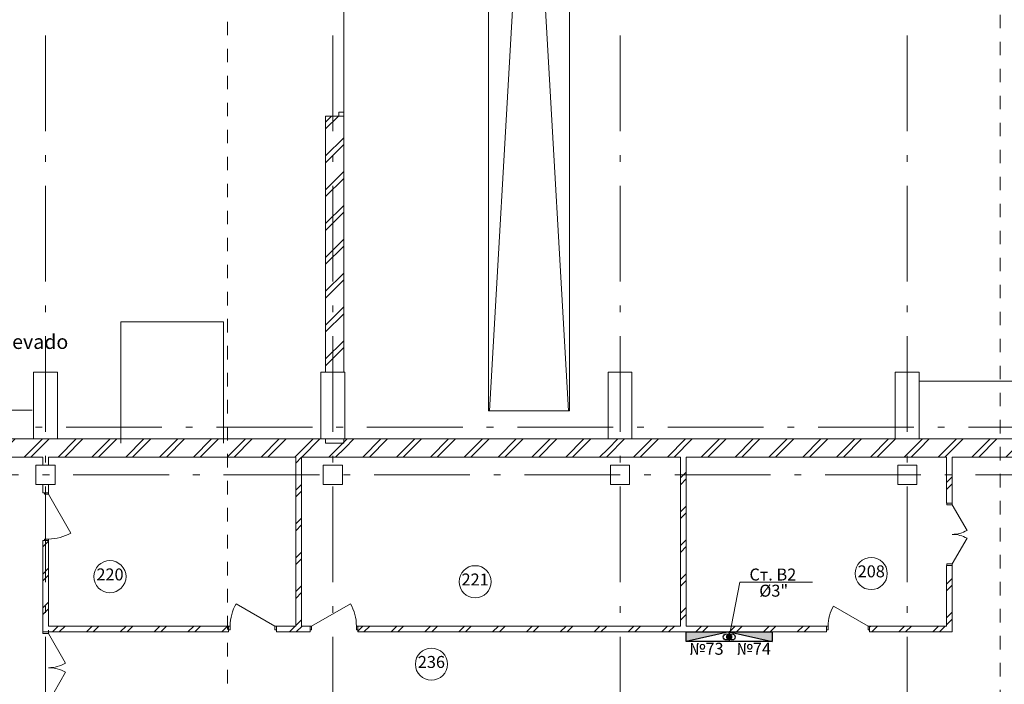
# Model space of a CAD drawing. Extents: x -176547 to 45313, y -221111 to 27370.
# Drawn here: x -94950 to -74383, y -186979 to -173089 of the extents above; entities that cross this region are included whole.
import ezdxf
from ezdxf.enums import TextEntityAlignment as Align

# ---------------------------------------------------------------- set-up
doc = ezdxf.new("R2010")
doc.units = 0
doc.header["$MEASUREMENT"] = 0
doc.linetypes.add('Штриховая', pattern=[564.444447, 282.222223, -282.222223])
doc.linetypes.add('Штрихштриховая', pattern=[3141.111112, 2000, -500, 141.111112, -500])
doc.layers.add('В2', color=3, linetype='Continuous')
for name, color, linetype, lineweight in [('Двери ArchiCAD_Ном_пера__14', 7, 'Continuous', 20), ('Двери ArchiCAD_Ном_пера__161', 7, 'Continuous', 35), ('Двери ArchiCAD_Ном_пера__2', 7, 'Continuous', 25), ('Двери ArchiCAD_Ном_пера__23', 7, 'Continuous', 20), ('Двери ArchiCAD_Ном_пера__4', 7, 'Continuous', 50), ('Двери ArchiCAD_Ном_пера__72', 7, 'Continuous', 20), ('Двери ArchiCAD_Ном_пера__91', 255, 'Continuous', 20), ('Дуги и окружности_Ном_пера__3', 7, 'Continuous', 35), ('Колонны_Ном_пера__5', 7, 'Continuous', 50), ('Крыши_Ном_пера__3', 7, 'Continuous', 35), ('Междуэтажные перекрытия_Ном_пера__91', 255, 'Continuous', 20), ('Наружные стены_Ном_пера__214', 23, 'Continuous', 18), ('Наружные стены_Ном_пера__3', 7, 'Continuous', 35), ('Наружные стены_Ном_пера__4', 7, 'Continuous', 50), ('Наружные стены_Ном_пера__44', 7, 'Continuous', 20), ('Наружные стены_Ном_пера__45', 7, 'Continuous', 20), ('Наружные стены_Ном_пера__5', 7, 'Continuous', 50), ('Наружные стены_Ном_пера__7', 7, 'Continuous', 20), ('Наружные стены_Ном_пера__97', 7, 'Continuous', 20), ('Наружные стены_Ном_пера__99', 7, 'Continuous', 25), ('РАЗРЕЗЫ ОСН_Ном_пера__255', 255, 'Continuous', 35), ('Текст', 7, 'Continuous', 20), ('Тексты_Ном_пера__180', 240, 'Continuous', 35), ('Тексты_Ном_пера__89', 7, 'Continuous', 20)]:
    doc.layers.add(name, color=color, linetype=linetype, lineweight=lineweight)
doc.styles.get("Standard").update_dxf_attribs({"font": 'ARIAL.TTF'})
doc.styles.add('style1', font='ARIAL.TTF')
pattern_1 = [(45, (-125383.4, -178252.2), (-353.5534, 353.5534), []), (45, (-125454.1, -178181.5), (-353.5534, 353.5534), [])]

msp = doc.modelspace()

# ---------------------------------------------------------------- hatches: boundary and pattern name
at = {"layer": 'В2', "ltscale": 0.1}
for points in [[(-81029, -186081.8), (-81029, -185881.8), (-80129, -185881.8)], [(-79229, -186081.8), (-79229, -185881.8), (-80129, -185881.8)]]:
    msp.add_hatch(color=256, dxfattribs=at).paths.add_polyline_path(points)
at = {"layer": 'В2', "lineweight": 60}
msp.add_hatch(color=256, dxfattribs=at).paths.add_polyline_path([(-80163.7, -185991.3, 1), (-80093.7, -185991.3, 1)])
at = {"layer": 'Наружные стены_Ном_пера__44', "lineweight": 13}
h = msp.add_hatch(dxfattribs=at)
h.set_pattern_fill('DOUBLE_1_4', style=0, pattern_type=2)
h.set_pattern_definition(pattern_1)
h.paths.add_polyline_path([(-100160.1, -181852.2), (-100160.1, -182232.2), (-94660.1, -182232.2), (-94660.1, -181852.2)], flags=0)
h = msp.add_hatch(dxfattribs=at)
h.set_pattern_fill('DOUBLE_1_4', style=0, pattern_type=2)
h.set_pattern_definition(pattern_1)
h.paths.add_polyline_path([(-94660.1, -182232.2), (-94160.1, -182232.2), (-94160.1, -181852.2), (-94660.1, -181852.2)], flags=0)
h = msp.add_hatch(dxfattribs=at)
h.set_pattern_fill('DOUBLE_1_4', style=0, pattern_type=2)
h.set_pattern_definition(pattern_1)
h.paths.add_polyline_path([(-94160.1, -181852.2), (-94160.1, -182232.2), (-88660.1, -182232.2), (-88660.1, -181852.2)], flags=0)
h = msp.add_hatch(dxfattribs=at)
h.set_pattern_fill('DOUBLE_1_4', style=0, pattern_type=2)
h.set_pattern_definition(pattern_1)
h.paths.add_polyline_path([(-88660.1, -182232.2), (-88160.1, -182232.2), (-88160.1, -181852.2), (-88660.1, -181852.2)], flags=0)
h = msp.add_hatch(dxfattribs=at)
h.set_pattern_fill('DOUBLE_1_4', style=0, pattern_type=2)
h.set_pattern_definition(pattern_1)
h.paths.add_polyline_path([(-88160.1, -181852.2), (-88160.1, -182232.2), (-82660.1, -182232.2), (-82660.1, -181852.2)], flags=0)
h = msp.add_hatch(dxfattribs=at)
h.set_pattern_fill('DOUBLE_1_4', style=0, pattern_type=2)
h.set_pattern_definition(pattern_1)
h.paths.add_polyline_path([(-82660.1, -182232.2), (-82160.1, -182232.2), (-82160.1, -181852.2), (-82660.1, -181852.2)], flags=0)
h = msp.add_hatch(dxfattribs=at)
h.set_pattern_fill('DOUBLE_1_4', style=0, pattern_type=2)
h.set_pattern_definition(pattern_1)
h.paths.add_polyline_path([(-82160.1, -181852.2), (-82160.1, -182232.2), (-76660.1, -182232.2), (-76660.1, -181852.2)], flags=0)
h = msp.add_hatch(dxfattribs=at)
h.set_pattern_fill('DOUBLE_1_4', style=0, pattern_type=2)
h.set_pattern_definition(pattern_1)
h.paths.add_polyline_path([(-76660.1, -182232.2), (-76160.1, -182232.2), (-76160.1, -181852.2), (-76660.1, -181852.2)], flags=0)
h = msp.add_hatch(dxfattribs=at)
h.set_pattern_fill('DOUBLE_1_4', style=0, pattern_type=2)
h.set_pattern_definition(pattern_1)
h.paths.add_polyline_path([(-76160.1, -181852.2), (-76160.1, -182232.2), (-71160.1, -182232.2), (-71160.1, -181852.2)], flags=0)
at = {"layer": 'Наружные стены_Ном_пера__45', "lineweight": 13}
h = msp.add_hatch(dxfattribs=at)
h.set_pattern_fill('DOUBLE_1_4', style=0, pattern_type=2)
h.set_pattern_definition(pattern_1)
h.paths.add_polyline_path([(-89060.2, -185761.8), (-89060.2, -182232.2), (-89180.2, -182232.2), (-89180.2, -185761.8)], flags=0)
h = msp.add_hatch(dxfattribs=at)
h.set_pattern_fill('DOUBLE_1_4', style=0, pattern_type=2)
h.set_pattern_definition(pattern_1)
h.paths.add_polyline_path([(-81029, -185761.8), (-81029, -182232.2), (-81149, -182232.2), (-81149, -185761.8)], flags=0)
h = msp.add_hatch(dxfattribs=at)
h.set_pattern_fill('DOUBLE_1_4', style=0, pattern_type=2)
h.set_pattern_definition(pattern_1)
h.paths.add_polyline_path([(-75590.1, -182232.2), (-75590.1, -183195), (-75470.1, -183195), (-75470.1, -182232.2)], flags=0)
h = msp.add_hatch(dxfattribs=at)
h.set_pattern_fill('DOUBLE_1_4', style=0, pattern_type=2)
h.set_pattern_definition(pattern_1)
h.paths.add_polyline_path([(-94470.1, -185881.8), (-94350.1, -185881.8), (-94350.1, -183974.9), (-94470.1, -183974.9)], flags=0)
h = msp.add_hatch(dxfattribs=at)
h.set_pattern_fill('DOUBLE_1_4', style=0, pattern_type=2)
h.set_pattern_definition(pattern_1)
h.paths.add_polyline_path([(-75590.1, -185761.8), (-75470.1, -185881.8), (-75470.1, -184495), (-75590.1, -184495)], flags=0)
h = msp.add_hatch(dxfattribs=at)
h.set_pattern_fill('DOUBLE_1_4', style=0, pattern_type=2)
h.set_pattern_definition(pattern_1)
h.paths.add_polyline_path([(-94350.1, -185761.8), (-94350.1, -185881.8), (-90585.5, -185881.8), (-90585.5, -185761.8)], flags=0)
h = msp.add_hatch(dxfattribs=at)
h.set_pattern_fill('DOUBLE_1_4', style=0, pattern_type=2)
h.set_pattern_definition(pattern_1)
h.paths.add_polyline_path([(-89585.5, -185881.8), (-88884.7, -185881.8), (-88884.7, -185761.8), (-89585.5, -185761.8)], flags=0)
h = msp.add_hatch(dxfattribs=at)
h.set_pattern_fill('DOUBLE_1_4', style=0, pattern_type=2)
h.set_pattern_definition(pattern_1)
h.paths.add_polyline_path([(-87884.7, -185881.8), (-78095.1, -185881.8), (-78095.1, -185761.8), (-87884.7, -185761.8)], flags=0)
h = msp.add_hatch(dxfattribs=at)
h.set_pattern_fill('DOUBLE_1_4', style=0, pattern_type=2)
h.set_pattern_definition(pattern_1)
h.paths.add_polyline_path([(-77195.1, -185761.8), (-77195.1, -185881.8), (-75470.1, -185881.8), (-75590.1, -185761.8)], flags=0)
at = {"layer": 'Наружные стены_Ном_пера__97', "lineweight": 13}
h = msp.add_hatch(dxfattribs=at)
h.set_pattern_fill('DOUBLE_1_4', style=0, pattern_type=2)
h.set_pattern_definition(pattern_1)
h.paths.add_polyline_path([(-88560.6, -180452.2), (-88180.6, -180452.2), (-88180.6, -175102.2), (-88280.6, -175102.2), (-88560.6, -175102.2)], flags=0)
h = msp.add_hatch(dxfattribs=at)
h.set_pattern_fill('DOUBLE_1_4', style=0, pattern_type=2)
h.set_pattern_definition(pattern_1)
h.paths.add_polyline_path([(-88180.6, -181852.2), (-88560.6, -181852.2), (-88560.6, -181942.2), (-88180.6, -181942.2)], flags=0)

# ---------------------------------------------------------------- linework, layer by layer
at = {"layer": 'В2', "ltscale": 0.1}
for q in [(-81029, -186081.8), (-79229, -186081.8)]:
    msp.add_line((-80129, -185881.8), q, dxfattribs=at)
at = {"layer": 'В2', "lineweight": 60}
msp.add_line((-80066.4, -185988.8), (-80191.6, -185988.8), dxfattribs=at)
at = {"layer": 'В2', "ltscale": 0.1}
for points in [[(-81029, -186081.8), (-81029, -185881.8), (-80129, -185881.8), (-80129, -186081.8)], [(-80129, -186081.8), (-80129, -185881.8), (-79229, -185881.8), (-79229, -186081.8)]]:
    msp.add_lwpolyline(points, close=True, dxfattribs=at)
for centre in [(-80191.6, -185988.8), (-80066.4, -185988.8)]:
    msp.add_circle(centre, 62.9, dxfattribs=at)
at = {"layer": 'В2', "lineweight": 60}
msp.add_circle((-80128.7, -185991.3), 35, dxfattribs=at)
at = {"layer": 'Двери ArchiCAD_Ном_пера__14', "color": 7, "lineweight": 13}
for p, q in [((-88180.6, -169182.2), (-88180.6, -175022.2)), ((-88280.6, -175022.2), (-88180.6, -175022.2)), ((-88280.6, -175102.2), (-88280.6, -175022.2)), ((-88180.6, -175022.2), (-88180.6, -175102.2)), ((-88180.6, -175102.2), (-88280.6, -175102.2)), ((-88180.6, -175102.2), (-88280.6, -175102.2))]:
    msp.add_line(p, q, dxfattribs=at)
at = {"layer": 'Двери ArchiCAD_Ном_пера__161', "color": 7, "lineweight": 13}
for p, q in [((-94350.1, -183006.9), (-93882.1, -183817.5)), ((-89617.5, -185761.8), (-90428.1, -185293.8)), ((-88852.7, -185761.8), (-88042.1, -185293.8)), ((-77227.1, -185761.8), (-77951.1, -185343.8))]:
    msp.add_line(p, q, dxfattribs=at)
at = {"layer": 'Двери ArchiCAD_Ном_пера__2', "color": 7, "lineweight": 13}
for p, q in [((-75470.1, -183227), (-75161.1, -183762.3)), ((-75470.1, -184463), (-75161.1, -183927.8)), ((-94350.1, -185913.8), (-93991.1, -186535.6)), ((-94350.1, -187349.8), (-93991.1, -186728))]:
    msp.add_line(p, q, dxfattribs=at)
at = {"layer": 'Двери ArchiCAD_Ном_пера__23', "color": 7, "lineweight": 13}
for p, q in [((-75585.1, -183195), (-75470.1, -183195)), ((-75585.1, -183227), (-75585.1, -183195)), ((-75470.1, -183227), (-75585.1, -183227)), ((-75470.1, -183195), (-75470.1, -183227)), ((-75585.1, -184463), (-75470.1, -184463)), ((-75585.1, -184495), (-75585.1, -184463)), ((-75470.1, -184463), (-75470.1, -184495)), ((-75470.1, -184495), (-75585.1, -184495)), ((-94465.1, -185881.8), (-94350.1, -185881.8)), ((-94465.1, -185913.8), (-94465.1, -185881.8)), ((-94350.1, -185913.8), (-94465.1, -185913.8)), ((-94350.1, -185881.8), (-94350.1, -185913.8))]:
    msp.add_line(p, q, dxfattribs=at)
at = {"layer": 'Двери ArchiCAD_Ном_пера__4', "color": 7, "lineweight": 13}
for p, q in [((-94470.1, -182974.9), (-94470.1, -182937.9)), ((-94350.1, -182974.9), (-94470.1, -182974.9)), ((-94350.1, -182974.9), (-94350.1, -182937.9)), ((-75590.1, -183195), (-75590.1, -183158)), ((-75470.1, -183195), (-75590.1, -183195)), ((-75470.1, -183195), (-75470.1, -183158)), ((-94350.1, -183974.9), (-94470.1, -183974.9)), ((-94470.1, -183974.9), (-94470.1, -184011.9)), ((-94350.1, -183974.9), (-94350.1, -184011.9)), ((-75470.1, -184495), (-75590.1, -184495)), ((-75590.1, -184495), (-75590.1, -184532)), ((-75470.1, -184495), (-75470.1, -184532)), ((-94470.1, -185881.8), (-94470.1, -185844.8)), ((-94350.1, -185881.8), (-94470.1, -185881.8)), ((-94350.1, -185881.8), (-94350.1, -185844.8)), ((-90585.5, -185761.8), (-90622.5, -185761.8)), ((-90585.5, -185881.8), (-90622.5, -185881.8)), ((-90585.5, -185761.8), (-90585.5, -185881.8)), ((-89585.5, -185761.8), (-89548.5, -185761.8)), ((-89585.5, -185761.8), (-89585.5, -185881.8)), ((-89585.5, -185881.8), (-89548.5, -185881.8)), ((-88884.7, -185761.8), (-88921.7, -185761.8)), ((-88884.7, -185881.8), (-88921.7, -185881.8)), ((-88884.7, -185761.8), (-88884.7, -185881.8)), ((-87884.7, -185761.8), (-87884.7, -185881.8)), ((-87884.7, -185761.8), (-87847.7, -185761.8)), ((-87884.7, -185881.8), (-87847.7, -185881.8)), ((-78095.1, -185761.8), (-78132.1, -185761.8)), ((-78095.1, -185881.8), (-78132.1, -185881.8)), ((-78095.1, -185761.8), (-78095.1, -185881.8)), ((-77195.1, -185761.8), (-77158.1, -185761.8)), ((-77195.1, -185761.8), (-77195.1, -185881.8)), ((-77195.1, -185881.8), (-77158.1, -185881.8))]:
    msp.add_line(p, q, dxfattribs=at)
at = {"layer": 'Двери ArchiCAD_Ном_пера__72', "color": 7, "lineweight": 13}
for p, q in [((-94430.1, -182974.9), (-94350.1, -182974.9)), ((-94430.1, -183006.9), (-94430.1, -182974.9)), ((-94350.1, -183006.9), (-94430.1, -183006.9)), ((-94350.1, -182974.9), (-94350.1, -183006.9)), ((-94430.1, -183942.9), (-94350.1, -183942.9)), ((-94430.1, -183974.9), (-94430.1, -183942.9)), ((-94350.1, -183974.9), (-94430.1, -183974.9)), ((-94350.1, -183942.9), (-94350.1, -183974.9)), ((-90553.5, -185761.8), (-90585.5, -185761.8)), ((-90585.5, -185761.8), (-90585.5, -185841.8)), ((-90585.5, -185841.8), (-90553.5, -185841.8)), ((-90553.5, -185841.8), (-90553.5, -185761.8)), ((-89585.5, -185761.8), (-89617.5, -185761.8)), ((-89617.5, -185761.8), (-89617.5, -185841.8)), ((-89617.5, -185841.8), (-89585.5, -185841.8)), ((-89585.5, -185841.8), (-89585.5, -185761.8)), ((-88884.7, -185841.8), (-88884.7, -185761.8)), ((-88884.7, -185761.8), (-88852.7, -185761.8)), ((-88852.7, -185841.8), (-88884.7, -185841.8)), ((-88852.7, -185761.8), (-88852.7, -185841.8)), ((-87916.7, -185761.8), (-87884.7, -185761.8)), ((-87916.7, -185841.8), (-87916.7, -185761.8)), ((-87884.7, -185841.8), (-87916.7, -185841.8)), ((-87884.7, -185761.8), (-87884.7, -185841.8)), ((-78063.1, -185761.8), (-78095.1, -185761.8)), ((-78095.1, -185761.8), (-78095.1, -185841.8)), ((-78095.1, -185841.8), (-78063.1, -185841.8)), ((-78063.1, -185841.8), (-78063.1, -185761.8)), ((-77195.1, -185761.8), (-77227.1, -185761.8)), ((-77227.1, -185761.8), (-77227.1, -185841.8)), ((-77227.1, -185841.8), (-77195.1, -185841.8)), ((-77195.1, -185841.8), (-77195.1, -185761.8))]:
    msp.add_line(p, q, dxfattribs=at)
at = {"layer": 'Двери ArchiCAD_Ном_пера__91', "color": 7, "lineweight": 13}
for centre, radius, start, end in [((-94350.1, -183006.9), 936, 270, 300), ((-75470.1, -183227), 618, 270, 300), ((-75470.1, -184463), 618, 60, 90), ((-89617.5, -185761.8), 936, 150, 180), ((-88852.7, -185761.8), 936, 0, 30), ((-77227.1, -185761.8), 836, 150, 180), ((-94350.1, -185913.8), 718, 270, 300), ((-94350.1, -187349.8), 718, 60, 90)]:
    msp.add_arc(centre, radius, start, end, dxfattribs=at)
at = {"layer": 'Дуги и окружности_Ном_пера__3', "color": 7, "lineweight": 13}
for centre in [(-93064.2, -184729.3), (-77162, -184664.7), (-85436.2, -184835), (-86349.7, -186558.6)]:
    msp.add_circle(centre, 335.5, dxfattribs=at)
at = {"layer": 'Колонны_Ном_пера__5', "color": 7, "lineweight": 13, "flags": 128}
for points in [[(-94660.1, -181852.2), (-94160.1, -181852.2), (-94160.1, -180452.2), (-94660.1, -180452.2)], [(-88660.1, -181852.2), (-88160.1, -181852.2), (-88160.1, -180452.2), (-88660.1, -180452.2)], [(-82660.1, -181852.2), (-82160.1, -181852.2), (-82160.1, -180452.2), (-82660.1, -180452.2)], [(-76660.1, -181852.2), (-76160.1, -181852.2), (-76160.1, -180452.2), (-76660.1, -180452.2)], [(-94610.1, -182802.2), (-94210.1, -182802.2), (-94210.1, -182402.2), (-94610.1, -182402.2)], [(-88610.1, -182802.2), (-88210.1, -182802.2), (-88210.1, -182402.2), (-88610.1, -182402.2)], [(-82610.1, -182802.2), (-82210.1, -182802.2), (-82210.1, -182402.2), (-82610.1, -182402.2)], [(-76610.1, -182802.2), (-76210.1, -182802.2), (-76210.1, -182402.2), (-76610.1, -182402.2)]]:
    msp.add_lwpolyline(points, close=True, dxfattribs=at)
at = {"layer": 'Крыши_Ном_пера__3', "color": 7, "lineweight": 13}
msp.add_line((-100154, -181252.2), (-94692.4, -181252.2), dxfattribs=at)
at = {"layer": 'Междуэтажные перекрытия_Ном_пера__91', "color": 7, "lineweight": 13, "flags": 128}
msp.add_lwpolyline([(-70141, -185002.2), (-72430.1, -185002.2), (-72430.1, -182402.2), (-70141, -182402.2), (-70141, -181852.2), (-148644.5, -181852.2), (-148644.5, -188864.6), (-143230.1, -188882.2), (-143230.1, -191982.2), (-75635.1, -191982.2), (-75590.1, -188882.2), (-70141, -188902.9)], close=True, dxfattribs=at)
at = {"layer": 'Наружные стены_Ном_пера__214', "color": 7, "linetype": 'Штрихштриховая', "lineweight": 13}
for p, q in [((-94410.1, -200548.6), (-94410.1, -141460.6)), ((-88410.1, -200548.6), (-88410.1, -141460.6)), ((-82410.1, -200548.6), (-82410.1, -141460.6)), ((-76410.1, -200548.6), (-76410.1, -141460.6)), ((-175647.1, -181602.2), (-61812.7, -181602.2)), ((-159793.9, -182602.2), (-61812.7, -182602.2))]:
    msp.add_line(p, q, dxfattribs=at)
at = {"layer": 'Наружные стены_Ном_пера__3', "color": 7, "lineweight": 13}
for p, q in [((-92835.1, -181942.2), (-92835.1, -179400.3)), ((-92835.1, -179400.3), (-90694.1, -179400.3)), ((-90694.1, -179400.3), (-90694.1, -181942.2)), ((-76162.8, -180642.2), (-74221.6, -180642.2))]:
    msp.add_line(p, q, dxfattribs=at)
at = {"layer": 'Наружные стены_Ном_пера__4', "color": 7, "lineweight": 13}
for p, q in [((-94470.1, -182232.2), (-94470.1, -182402.2)), ((-94350.1, -182402.2), (-94350.1, -182232.2)), ((-89180.2, -182232.2), (-89180.2, -185761.8)), ((-89060.2, -185761.8), (-89060.2, -182232.2)), ((-81149, -182232.2), (-81149, -185761.8)), ((-81029, -185761.8), (-81029, -182232.2)), ((-75590.1, -182232.2), (-75590.1, -183195)), ((-75470.1, -183195), (-75470.1, -182232.2)), ((-94470.1, -182802.2), (-94470.1, -182974.9)), ((-94350.1, -182974.9), (-94350.1, -182802.2)), ((-94350.1, -182974.9), (-94470.1, -182974.9)), ((-75470.1, -183195), (-75590.1, -183195)), ((-94350.1, -183974.9), (-94470.1, -183974.9)), ((-94470.1, -183974.9), (-94470.1, -185881.8)), ((-94350.1, -185761.8), (-94350.1, -183974.9)), ((-75470.1, -184495), (-75590.1, -184495)), ((-75590.1, -184495), (-75590.1, -185761.8)), ((-75470.1, -185881.8), (-75470.1, -184495)), ((-94350.1, -185881.8), (-94470.1, -185881.8)), ((-90585.5, -185761.8), (-94350.1, -185761.8)), ((-94350.1, -185881.8), (-90585.5, -185881.8)), ((-90585.5, -185761.8), (-90585.5, -185881.8)), ((-89585.5, -185761.8), (-89585.5, -185881.8)), ((-89180.2, -185761.8), (-89585.5, -185761.8)), ((-89585.5, -185881.8), (-88884.7, -185881.8)), ((-88884.7, -185761.8), (-89060.2, -185761.8)), ((-88884.7, -185761.8), (-88884.7, -185881.8)), ((-87884.7, -185761.8), (-87884.7, -185881.8)), ((-81149, -185761.8), (-87884.7, -185761.8)), ((-87884.7, -185881.8), (-78095.1, -185881.8)), ((-78095.1, -185761.8), (-81029, -185761.8)), ((-78095.1, -185761.8), (-78095.1, -185881.8)), ((-77195.1, -185761.8), (-77195.1, -185881.8)), ((-75590.1, -185761.8), (-77195.1, -185761.8)), ((-77195.1, -185881.8), (-75470.1, -185881.8))]:
    msp.add_line(p, q, dxfattribs=at)
at = {"layer": 'Наружные стены_Ном_пера__5', "color": 7, "lineweight": 13}
for p, q in [((-88280.6, -175102.2), (-88560.6, -175102.2)), ((-88560.6, -175102.2), (-88560.6, -180452.2)), ((-88180.6, -175102.2), (-88280.6, -175102.2)), ((-88180.6, -180452.2), (-88180.6, -175102.2)), ((-94660.1, -181852.2), (-100160.1, -181852.2)), ((-88660.1, -181852.2), (-94160.1, -181852.2)), ((-88560.6, -181852.2), (-88560.6, -181942.2)), ((-88560.6, -181942.2), (-88180.6, -181942.2)), ((-88180.6, -181942.2), (-88180.6, -181852.2)), ((-82660.1, -181852.2), (-88160.1, -181852.2)), ((-76660.1, -181852.2), (-82160.1, -181852.2)), ((-71160.1, -181852.2), (-76160.1, -181852.2)), ((-100350.1, -182232.2), (-94470.1, -182232.2)), ((-94350.1, -182232.2), (-89180.2, -182232.2)), ((-89060.2, -182232.2), (-81149, -182232.2)), ((-81029, -182232.2), (-75590.1, -182232.2)), ((-75470.1, -182232.2), (-70030.1, -182232.2))]:
    msp.add_line(p, q, dxfattribs=at)
at = {"layer": 'Наружные стены_Ном_пера__7', "color": 7, "lineweight": 13}
for p, q in [((-85156.1, -152112.9), (-83486.8, -181266.8)), ((-83465.6, -152112.9), (-85134.9, -181266.8))]:
    msp.add_line(p, q, dxfattribs=at)
at = {"layer": 'Наружные стены_Ном_пера__99', "color": 7, "lineweight": 13}
for p, q in [((-85156.1, -181266.8), (-85156.1, -152112.9)), ((-83465.6, -152112.9), (-83465.6, -181266.8)), ((-85156.1, -181266.8), (-83465.6, -181266.8))]:
    msp.add_line(p, q, dxfattribs=at)
at = {"layer": 'РАЗРЕЗЫ ОСН_Ном_пера__255', "color": 7, "linetype": 'Штриховая', "lineweight": 13}
for p, q in [((-90608.5, -196556.6), (-90608.5, -146081.4)), ((-74465.7, -196974), (-74465.7, -146081.4))]:
    msp.add_line(p, q, dxfattribs=at)
at = {"layer": 'Текст'}
for p, q in [((-79904.5, -184845.9), (-80128.7, -185991.3)), ((-78386.1, -184845.9), (-79904.5, -184845.9))]:
    msp.add_line(p, q, dxfattribs=at)

# ---------------------------------------------------------------- texts
at = {"layer": 'Текст', "style": 'style1'}
for s, p in [('Ст. B2', (-79217.2, -184809.5)), ('%%C3"', (-79199.7, -185147.1))]:
    msp.add_text(s, height=250, dxfattribs=at).set_placement(p, align=Align.CENTER)
at = {"layer": 'Текст', "ltscale": 0.1, "char_height": 250, "attachment_point": 8, "style": 'style1'}
for s, insert in [('№73', (-80605.2, -186439.2)), ('№74', (-79616.2, -186439.2))]:
    msp.add_mtext(s, dxfattribs=dict(at, insert=insert))
at = {"layer": 'Тексты_Ном_пера__180', "color": 7, "lineweight": 13, "insert": (-95144.3, -180063.7), "char_height": 300, "attachment_point": 8}
msp.add_mtext('Piso elevado', dxfattribs=at)
at = {"layer": 'Тексты_Ном_пера__89', "color": 7, "lineweight": 13, "char_height": 250, "attachment_point": 5}
for s, insert in [('{208}', (-77162, -184650.4)), ('{220}', (-93064.2, -184715.1)), ('{221}', (-85436.2, -184820.8)), ('{236}', (-86349.7, -186544.3))]:
    msp.add_mtext(s, dxfattribs=dict(at, insert=insert))

doc.saveas('drawing.dxf')
